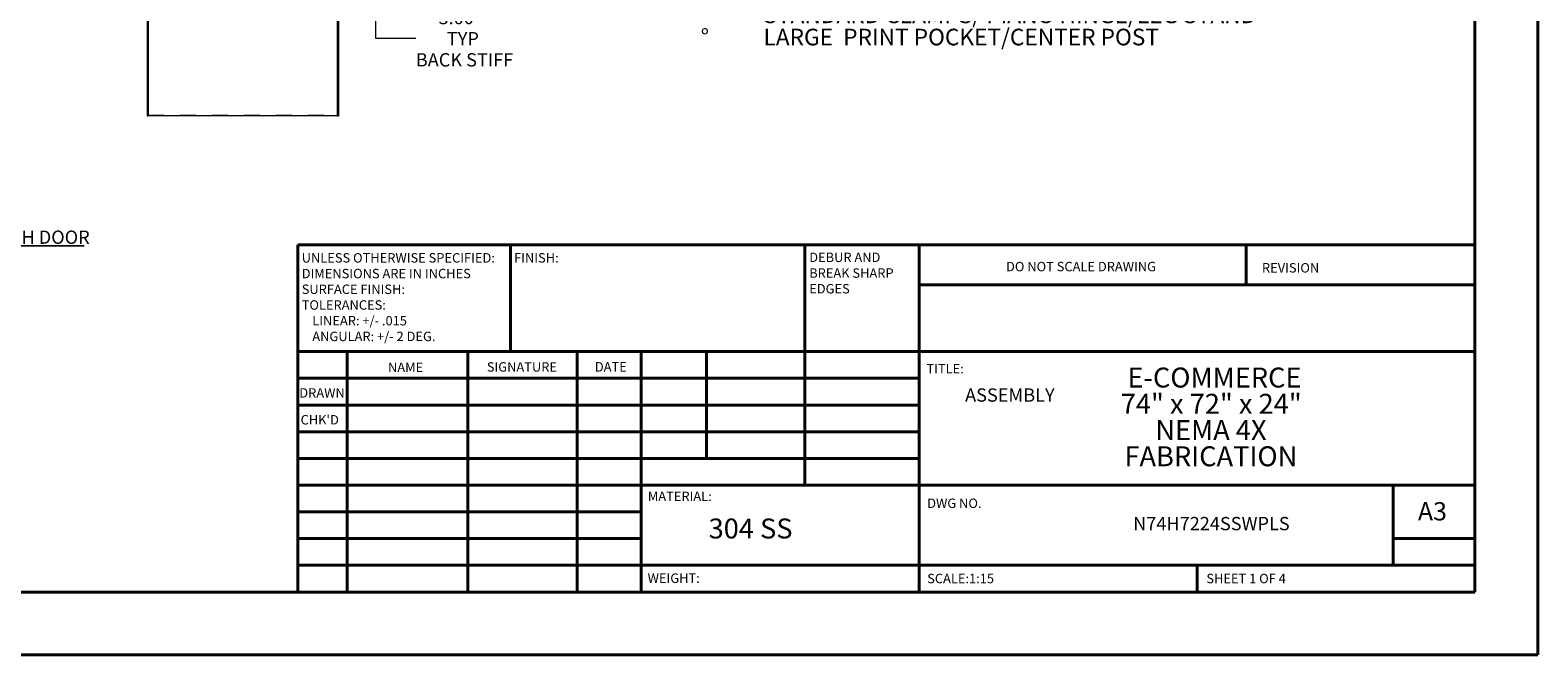
# Model space of a CAD drawing. Units: inches. Extents: x 0 to 16.5, y 0 to 11.7.
# Drawn here: x 7.1 to 16.5, y 0 to 3.9 of the extents above; entities that cross this region are included whole.
import ezdxf

# ---------------------------------------------------------------- set-up
doc = ezdxf.new("R2010")
doc.units = ezdxf.units.IN
doc.header["$MEASUREMENT"] = 0
doc.linetypes.add('HIDDEN', pattern=[0.075, 0.05, -0.025])
doc.styles.add('SLDTEXTSTYLE0', font='TXT', dxfattribs={"width": 0.75})
doc.styles.add('SLDTEXTSTYLE1', font='TXT', dxfattribs={"width": 0.695312})
doc.styles.add('SLDTEXTSTYLE2', font='TXT', dxfattribs={"width": 0.683333})
doc.styles.add('SLDTEXTSTYLE3', font='TXT', dxfattribs={"width": 0.6875})
doc.dimstyles.new('SLDDIMSTYLE2', dxfattribs={"dimtxt": 0.083333, "dimasz": 0.13, "dimexe": 0, "dimexo": 0.0625, "dimgap": 0.020833, "dimtad": 0, "dimtih": 1, "dimtoh": 1, "dimlfac": 20, "dimrnd": 1e-09, "dimzin": 4, "dimdsep": 46, "dimtxsty": 'SLDTEXTSTYLE0', "dimsah": 1, "dimcen": 0.09, "dimadec": 0, "dimazin": 1, "dimtfac": 1, "dimtmove": 0, "dimatfit": 0, "dimfxl": 1, "dimfrac": 2, "dimtolj": 1, "dimtzin": 12, "dimarcsym": 0})

# ---------------------------------------------------------------- blocks, each defined once
blk = doc.blocks.new('SW_NOTE_0')
at = {"color": 0, "linetype": 'Continuous', "lineweight": 0, "attachment_point": 1}
for s, insert, char_height, style in [('NOTE', (0, 0.1343), 0.10417, 'SLDTEXTSTYLE0'), ('NEMA 4X RATED / UL LISTED / IP66', (0.3933, -0.0046), 0.104167, 'SLDTEXTSTYLE1'), ('%%d', (0, -0.0046), 0.10417, 'SLDTEXTSTYLE0'), ('%%d', (0, -0.1435), 0.10417, 'SLDTEXTSTYLE0'), ('DOUBLE DOOR ENCLOSURE/14GA 304 SS CONSTRUCTION', (0.3933, -0.1435), 0.104167, 'SLDTEXTSTYLE0'), ('%%d', (0, -0.2824), 0.10417, 'SLDTEXTSTYLE0'), ('12GA CS BACKPANEL, POWDER COATED WHITE', (0.3933, -0.2824), 0.104167, 'SLDTEXTSTYLE0'), ('%%d', (0, -0.4213), 0.10417, 'SLDTEXTSTYLE0'), ('STANDARD CLAMPS/ PIANO HINGE/LEG STAND', (0.3933, -0.4213), 0.104167, 'SLDTEXTSTYLE0'), ('%%d', (0, -0.5602), 0.10417, 'SLDTEXTSTYLE0'), ('LARGE  PRINT POCKET/CENTER POST', (0.3933, -0.5602), 0.104167, 'SLDTEXTSTYLE0')]:
    blk.add_mtext(s, dxfattribs=dict(at, insert=insert, char_height=char_height, style=style))
blk = doc.blocks.new('SW_NOTE_1')
at = {"color": 0, "linetype": 'Continuous', "lineweight": 0, "char_height": 0.125, "attachment_point": 2}
for s, insert, style in [('E-COMMERCE', (0.6074, 0.1611), 'SLDTEXTSTYLE0'), ('74" x 72" x 24"', (0.5872, -0.0032), 'SLDTEXTSTYLE2'), ('NEMA 4X', (0.5854, -0.1676), 'SLDTEXTSTYLE0'), ('FABRICATION', (0.5849, -0.332), 'SLDTEXTSTYLE0')]:
    blk.add_mtext(s, dxfattribs=dict(at, insert=insert, style=style))
blk = doc.blocks.new('SW_NOTE_2')
at = {"color": 0, "linetype": 'Continuous', "lineweight": 0, "attachment_point": 1, "style": 'SLDTEXTSTYLE0'}
for s, insert, char_height in [('DEBUR AND', (0, 0.0761), 0.05906), ('BREAK SHARP', (0, -0.0223), 0.059055), ('EDGES', (0, -0.1207), 0.05906)]:
    blk.add_mtext(s, dxfattribs=dict(at, insert=insert, char_height=char_height))
blk = doc.blocks.new('SW_NOTE_3')
at = {"color": 0, "linetype": 'Continuous', "lineweight": 0, "char_height": 0.059055, "attachment_point": 1, "style": 'SLDTEXTSTYLE0'}
for s, insert in [('UNLESS OTHERWISE SPECIFIED:', (0, 0.0761)), ('DIMENSIONS ARE IN INCHES', (0, -0.0223)), ('SURFACE FINISH:', (0, -0.1207)), ('TOLERANCES:', (0, -0.2191)), ('LINEAR: +/- .015', (0.0664, -0.3176)), ('ANGULAR: +/- 2 DEG.', (0.0664, -0.416))]:
    blk.add_mtext(s, dxfattribs=dict(at, insert=insert))
blk = doc.blocks.new('SW_NOTE_4')
at = {"color": 0, "linetype": 'Continuous', "lineweight": 0}
for p, q in [((0, 0), (2.4028, 0)), ((2.4028, 0), (0, 0)), ((0, 0), (2.4028, 0)), ((2.4028, 0), (0, 0)), ((0, 0), (2.4028, 0)), ((2.4028, 0), (0, 0))]:
    blk.add_line(p, q, dxfattribs=at)
at = {"color": 0, "linetype": 'Continuous', "lineweight": 0, "insert": (0.0038, 0.0953), "char_height": 0.083333, "attachment_point": 1, "style": 'SLDTEXTSTYLE0'}
blk.add_mtext('DOOR STIFFENERS CENTERED TO EACH DOOR', dxfattribs=at)
blk = doc.blocks.new('_D_36')
at = {"color": 7, "linetype": 'Continuous', "lineweight": 0}
for p, q in [((9.2624, 4.3344), (9.2624, 4.5844)), ((9.0608, 4.3344), (9.3018, 4.3344)), ((9.0652, 4.1844), (9.3018, 4.1844)), ((9.2624, 3.8687), (9.2624, 4.1844)), ((9.5124, 3.8687), (9.2624, 3.8687))]:
    blk.add_line(p, q, dxfattribs=at)
for points in [[(9.2624, 4.3344), (9.2824, 4.4644), (9.2424, 4.4644)], [(9.2624, 4.1844), (9.2424, 4.0544), (9.2824, 4.0544)]]:
    blk.add_solid(points, dxfattribs=at)
at = {"color": 7, "linetype": 'Continuous', "lineweight": 0, "char_height": 0.08333, "attachment_point": 1, "style": 'SLDTEXTSTYLE0'}
for s, insert in [('3.00', (9.655, 4.0423, 0.0002)), ('TYP', (9.7071, 3.9099, 0.0002)), ('BACK STIFF', (9.5124, 3.7775, 0.0002))]:
    blk.add_mtext(s, dxfattribs=dict(at, insert=insert))

msp = doc.modelspace()

# ---------------------------------------------------------------- linework, layer by layer
at = {"color": 7, "linetype": 'Continuous', "lineweight": 40}
for p, q in [((16.53854, 0.00846), (16.53854, 11.70137)), ((16.14484, 11.30767), (16.14484, 0.40216)), ((8.77476, 2.57735), (16.14484, 2.57735)), ((8.77476, 2.57735), (8.77476, 0.40216)), ((10.10547, 1.90806), (10.10547, 2.57735)), ((11.94799, 2.57735), (11.94799, 1.07145)), ((12.66452, 2.57735), (12.66452, 0.40216)), ((14.71177, 2.32637), (14.71177, 2.57735)), ((16.14484, 2.32637), (12.66452, 2.32637)), ((16.14484, 1.90806), (8.77476, 1.90806)), ((9.08184, 1.90806), (9.08184, 0.40216)), ((9.83739, 1.90806), (9.83739, 0.40216)), ((10.52275, 1.90806), (10.52275, 0.40216)), ((10.92436, 0.40216), (10.92436, 1.90806)), ((11.33381, 1.23877), (11.33381, 1.90806)), ((12.66452, 1.74074), (8.77476, 1.74074)), ((12.66452, 1.57342), (8.77476, 1.57342)), ((12.66452, 1.40609), (8.77476, 1.40609)), ((12.66452, 1.23877), (8.77476, 1.23877)), ((10.92436, 1.07145), (8.77476, 1.07145)), ((10.92436, 1.07145), (16.14484, 1.07145)), ((15.63303, 0.56948), (15.63303, 1.07145)), ((10.92436, 0.90412), (8.77476, 0.90412)), ((10.92436, 0.7368), (8.77476, 0.7368)), ((16.14484, 0.7368), (15.63303, 0.7368)), ((8.77476, 0.56948), (16.14484, 0.56948)), ((14.40468, 0.40216), (14.40468, 0.56948)), ((0.98736, 0.40216), (16.14484, 0.40216)), ((0.0031, 0.00846), (16.53854, 0.00846))]:
    msp.add_line(p, q, dxfattribs=at)
at = {"color": 7, "linetype": 'Continuous', "lineweight": 15}
for p, q in [((7.82959, 4.17722), (7.82959, 3.38437)), ((7.83674, 4.17722), (7.83674, 3.38437)), ((9.02244, 3.38437), (9.02244, 4.17722)), ((9.02959, 3.38437), (9.02959, 4.17722)), ((7.82959, 3.38437), (7.83674, 3.38437)), ((9.02244, 3.38437), (7.83674, 3.38437)), ((9.02244, 3.38437), (9.02959, 3.38437))]:
    msp.add_line(p, q, dxfattribs=at)
at = {"color": 7, "linetype": 'HIDDEN', "lineweight": 0}
for p, q in [((7.83479, 3.38437), (7.83479, 4.17722)), ((7.83674, 3.38437), (7.83674, 4.17722)), ((9.02244, 4.17722), (9.02244, 3.38437)), ((9.02439, 4.17722), (9.02439, 3.38437)), ((7.83479, 3.39687), (7.82959, 3.39687)), ((7.83564, 3.38437), (7.83564, 3.38962)), ((7.83564, 3.38962), (9.02354, 3.38962)), ((7.92314, 3.38962), (7.92314, 3.38437)), ((7.94814, 3.38437), (7.94814, 3.38962)), ((8.41709, 3.38962), (8.41709, 3.38437)), ((8.44209, 3.38437), (8.44209, 3.38962)), ((8.91104, 3.38962), (8.91104, 3.38437)), ((8.93604, 3.38437), (8.93604, 3.38962)), ((9.02354, 3.38437), (9.02354, 3.38962)), ((9.02439, 3.39687), (9.02959, 3.39687))]:
    msp.add_line(p, q, dxfattribs=at)

# ---------------------------------------------------------------- block references
at = {"color": 7, "linetype": 'Continuous', "lineweight": 0}
for name, p in [('SW_NOTE_0', (11.2964, 4.49101)), ('SW_NOTE_4', (5.03258, 2.57117)), ('SW_NOTE_3', (8.79813, 2.4489)), ('SW_NOTE_2', (11.97591, 2.45214)), ('SW_NOTE_1', (13.90626, 1.64695))]:
    msp.add_blockref(name, p, dxfattribs=at)

# ---------------------------------------------------------------- texts
at = {"color": 7, "linetype": 'Continuous', "lineweight": 0, "attachment_point": 1}
for s, insert, char_height, style in [('FINISH:', (10.12796, 2.52496), 0.059055, 'SLDTEXTSTYLE0'), ('DO NOT SCALE DRAWING', (13.2084, 2.47038), 0.0590551, 'SLDTEXTSTYLE0'), ('REVISION', (14.81128, 2.46259), 0.059055, 'SLDTEXTSTYLE0'), ('NAME', (9.33863, 1.83922), 0.059055, 'SLDTEXTSTYLE0'), ('SIGNATURE', (9.95718, 1.8416), 0.059055, 'SLDTEXTSTYLE0'), ('DATE', (10.6336, 1.84216), 0.059055, 'SLDTEXTSTYLE0'), ('TITLE:', (12.71004, 1.83044), 0.059055, 'SLDTEXTSTYLE0'), ('DRAWN', (8.78311, 1.67892), 0.059055, 'SLDTEXTSTYLE0'), ('ASSEMBLY', (12.95215, 1.67768), 0.083333, 'SLDTEXTSTYLE0'), ("CHK'D", (8.79092, 1.5106), 0.059055, 'SLDTEXTSTYLE0'), ('MATERIAL:', (10.96554, 1.03153), 0.059055, 'SLDTEXTSTYLE0'), ('DWG NO.', (12.71468, 0.98754), 0.059055, 'SLDTEXTSTYLE0'), ('A3', (15.78739, 0.96517), 0.114583, 'SLDTEXTSTYLE0'), ('304 SS', (11.34596, 0.86255), 0.125, 'SLDTEXTSTYLE0'), ('N74H7224SSWPLS', (14.00428, 0.87235), 0.0833333, 'SLDTEXTSTYLE0'), ('WEIGHT:', (10.96444, 0.51827), 0.059, 'SLDTEXTSTYLE0'), ('SCALE:1:15', (12.71468, 0.51633), 0.059055, 'SLDTEXTSTYLE0'), ('SHEET 1 OF 4', (14.46288, 0.51633), 0.0590551, 'SLDTEXTSTYLE3')]:
    msp.add_mtext(s, dxfattribs=dict(at, insert=insert, char_height=char_height, style=style))

# ---------------------------------------------------------------- dimensions: what is measured, and where the dimension line sits
at = {"color": 7, "linetype": 'Continuous', "lineweight": 0}
dim = msp.add_linear_dim(base=(9.26244, 4.18437), p1=(9.02147, 4.33437), p2=(9.02585, 4.18437), angle=90, text='<>\\PTYP\\PBACK STIFF', dimstyle='SLDDIMSTYLE2', dxfattribs=at)
dim.commit()
dim.dimension.update_dxf_attribs({"geometry": '_D_36', "text_midpoint": (9.26244, 3.8687), "dimtype": 160})

doc.saveas('drawing.dxf')
